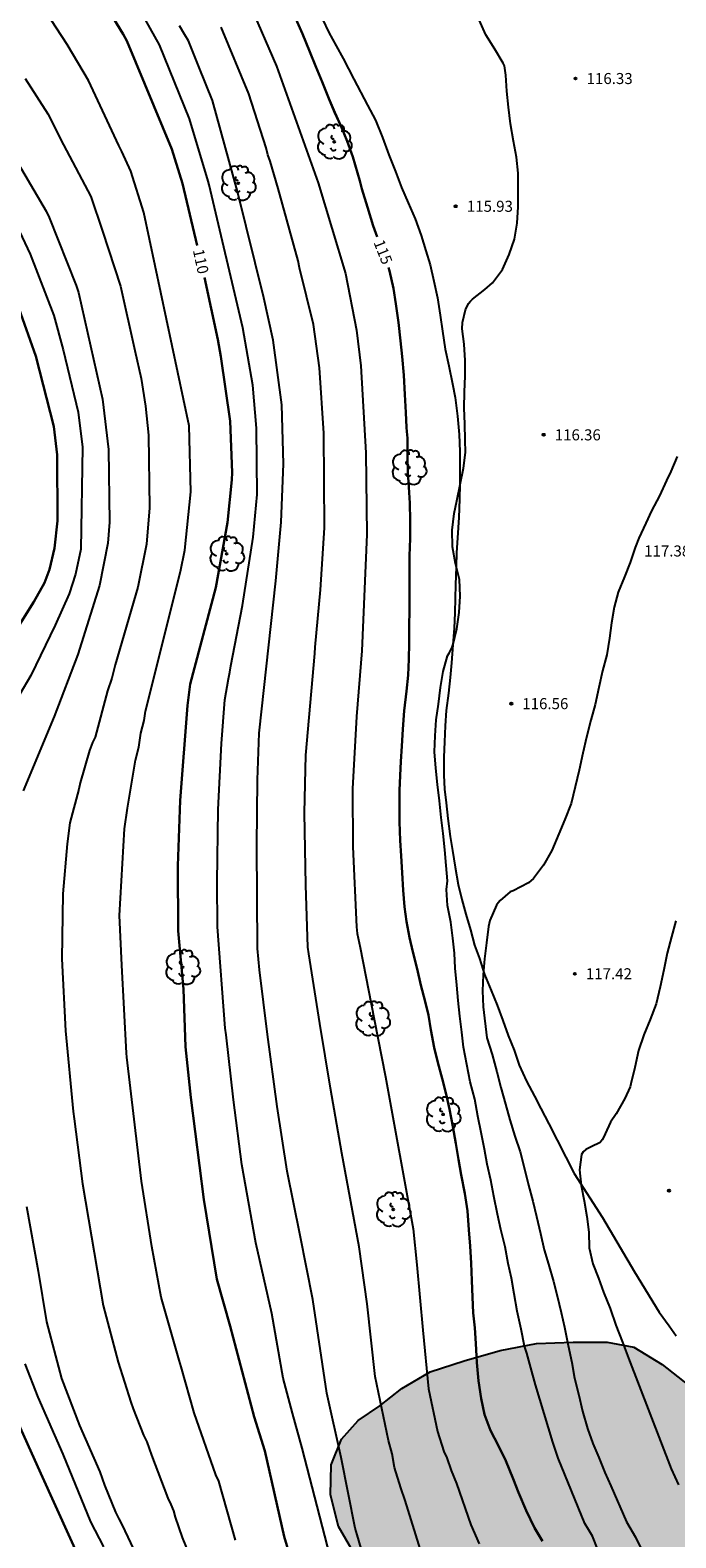
# Model space of a CAD drawing. Units: metres. Extents: x 578894 to 579245, y 4793290 to 4793540.
# Drawn here: x 579045 to 579088, y 4793385 to 4793487 of the extents above; entities that cross this region are included whole.
import ezdxf

# ---------------------------------------------------------------- set-up
doc = ezdxf.new("R2010")
doc.units = ezdxf.units.M
for name, color, linetype in [('020104', 34, 'Continuous'), ('020204', 9, 'Continuous'), ('020307', 24, 'Continuous'), ('020308', 9, 'Continuous'), ('070104', 3, 'Continuous'), ('100106', 63, 'Continuous'), ('100202', 3, 'Continuous'), ('990504', 63, 'Continuous')]:
    doc.layers.add(name, color=color, linetype=linetype)
doc.layers.add('020105', color=24, linetype='Continuous', lineweight=30)
doc.styles.add('ARIAL', font='ARIAL.TTF', dxfattribs={"height": 1})
doc.styles.add('ARIALI', font='ARIALI.TTF', dxfattribs={"height": 1})

# ---------------------------------------------------------------- blocks, each defined once
blk = doc.blocks.new('COTAPU')
blk.add_circle((0, 0), 0.075)
blk = doc.blocks.new('ARBOL')
blk.add_circle((0, 0), 0.0587)
for centre, radius, start, end in [((-0.28, 0.86), 0.3, 359.2878, 173.6078), ((0.1, 0.97), 0.21, 23.1565, 160.4665), ((0.44, 0.88), 0.24, 301.578, 139.328), ((-0.56, 0.38), 0.532, 92.28, 254.58), ((-0.09, 0.32), 0.12, 119.14, 310.56), ((0.66, 0.29), 0.443, 319.8556, 114.7656), ((0.82, -0.25), 0.383, 235.5275, 62.0275), ((-0.56, -0.34), 0.555, 142.64, 266.54), ((-0.3, -0.68), 0.45, 213.78, 295.32), ((-0.04, -0.38), 0.21, 189.64, 323.88), ((0.3, -0.62), 0.532, 224.67, 0.24)]:
    blk.add_arc(centre, radius, start, end)

msp = doc.modelspace()

# ---------------------------------------------------------------- hatches: boundary and pattern name
at = {"layer": '990504'}
msp.add_hatch(color=256, dxfattribs=at).paths.add_polyline_path([(578894.24, 4793469.46), (578894.54, 4793467.45), (578894.82, 4793466.11), (578895.34, 4793462.71), (578895.78, 4793460.18), (578896.23, 4793458.19), (578896.63, 4793455.66), (578897.77, 4793451.1), (578898.64, 4793447.97), (578900.09, 4793444.5), (578902.38, 4793440.72), (578903.79, 4793438.62), (578905.05, 4793437.05), (578906.92, 4793435.18), (578908.95, 4793432.59), (578910.24, 4793430.83), (578911.69, 4793428.69), (578915.05, 4793424.34), (578918.68, 4793419.17), (578919.96, 4793417.03), (578921.24, 4793415.29), (578922.84, 4793412.77), (578924.12, 4793410.68), (578925.26, 4793408.49), (578926.88, 4793406.07), (578927.99, 4793404.5), (578929.19, 4793402.94), (578931.74, 4793398.85), (578933.27, 4793396.8), (578934.47, 4793394.98), (578936.24, 4793392.04), (578937.24, 4793389.69), (578938.15, 4793388.11), (578938.87, 4793386.15), (578940.64, 4793381.99), (578941.74, 4793377.73), (578942.98, 4793374.96), (578943.84, 4793370.65), (578946.14, 4793360.99), (578946.45, 4793357.58), (578946.78, 4793351.3), (578946.78, 4793348.84), (578946.64, 4793342.53), (578946.71, 4793338.06), (578946.56, 4793332.63), (578946.93, 4793327.57), (578947.41, 4793311.4), (578947.52, 4793298.89), (578947.52, 4793292.96), (578947.71, 4793290.32), (579167.34, 4793290.32), (579167.15, 4793290.75), (579166.58, 4793291.52), (579165.54, 4793292.03), (579163.45, 4793292.35), (579162.09, 4793292.96), (579161.17, 4793293.48), (579159.98, 4793294.08), (579158.95, 4793294.28), (579157.62, 4793294.35), (579156.25, 4793294.11), (579154.29, 4793293.23), (579153.26, 4793292.95), (579151.85, 4793292.69), (579150.34, 4793292.52), (579149.09, 4793292.49), (579140.78, 4793292.49), (579139.78, 4793292.54), (579139.25, 4793293.31), (579139.34, 4793294.1), (579139.59, 4793294.95), (579140.06, 4793295.83), (579140.55, 4793296.48), (579141.65, 4793297.64), (579142.21, 4793298.42), (579142.01, 4793299.33), (579141.07, 4793299.85), (579137.19, 4793300.12), (579135.45, 4793300.29), (579133.98, 4793300.37), (579122.31, 4793300.38), (579120.67, 4793300.5), (579119.96, 4793301.16), (579119.77, 4793301.96), (579120.05, 4793305.19), (579120.08, 4793307.16), (579120.03, 4793308.1), (579119.88, 4793309.38), (579119.44, 4793310.43), (579118.85, 4793311.43), (579117.93, 4793312), (579116.69, 4793312.36), (579114.81, 4793313.98), (579114.39, 4793315.05), (579114.09, 4793316.39), (579113.92, 4793317.49), (579113.74, 4793318.32), (579113.14, 4793319.53), (579112.73, 4793320.18), (579112.21, 4793321.34), (579111.73, 4793322.15), (579110.66, 4793324.17), (579110.1, 4793325.6), (579109.71, 4793326.49), (579108.07, 4793329.76), (579107.48, 4793330.8), (579106.88, 4793331.67), (579106.11, 4793332.69), (579104.54, 4793334.19), (579103.85, 4793335.12), (579103.54, 4793335.81), (579103.57, 4793336.69), (579103.95, 4793338.62), (579104.47, 4793339.58), (579105.06, 4793340.43), (579105.66, 4793341.46), (579106.12, 4793342.63), (579106.23, 4793344.03), (579106.1, 4793345.41), (579106.58, 4793346.36), (579107.65, 4793346.62), (579109.54, 4793346.52), (579110.79, 4793345.88), (579112.02, 4793344.77), (579112.94, 4793343.61), (579114.17, 4793342.29), (579115.62, 4793340.8), (579117.12, 4793339.4), (579118.75, 4793338.12), (579120.31, 4793337.01), (579122.34, 4793336.33), (579126.36, 4793335.35), (579128.19, 4793334.79), (579130.05, 4793334.28), (579134.33, 4793333.27), (579136.31, 4793332.93), (579140.08, 4793332.49), (579142.02, 4793332.33), (579144.09, 4793332.62), (579145.22, 4793333.72), (579144.75, 4793335.3), (579143.23, 4793336.78), (579141.41, 4793338.4), (579137.14, 4793340.91), (579134.91, 4793341.67), (579129.6, 4793342.56), (579127.11, 4793343.47), (579125.01, 4793344.65), (579122.83, 4793345.96), (579121.22, 4793347.54), (579120, 4793349.05), (579119.36, 4793351.36), (579119.64, 4793352.88), (579120.24, 4793354.77), (579120.58, 4793356.33), (579120.06, 4793357.93), (579118.32, 4793359.66), (579116.09, 4793360.88), (579113.78, 4793361.88), (579111.05, 4793362.94), (579108.32, 4793364.18), (579105.29, 4793365.39), (579102.77, 4793366.95), (579100.39, 4793368.86), (579096.4, 4793372.57), (579094.36, 4793374.62), (579093.07, 4793376.59), (579091.67, 4793379.17), (579091.16, 4793381.08), (579091.46, 4793383.75), (579091.76, 4793385.53), (579091.79, 4793387.74), (579091.36, 4793389.42), (579090.99, 4793391.32), (579090.41, 4793393.01), (579089.21, 4793394.93), (579087.41, 4793396.35), (579085.48, 4793397.52), (579083.67, 4793397.86), (579081.37, 4793397.86), (579078.88, 4793397.78), (579076.41, 4793397.3), (579073.97, 4793396.59), (579071.68, 4793395.85), (579069.76, 4793394.73), (579068.26, 4793393.55), (579066.79, 4793392.54), (579065.66, 4793391.29), (579064.97, 4793389.55), (579064.91, 4793387.5), (579065.45, 4793385.36), (579068.04, 4793380.89), (579069.25, 4793378.9), (579070.67, 4793376.3), (579073.75, 4793371.21), (579075.16, 4793369.14), (579076.61, 4793367.33), (579077.94, 4793365.46), (579079.31, 4793363.79), (579082.72, 4793360.74), (579084.15, 4793359.35), (579084.84, 4793358.22), (579084.2, 4793357.06), (579082.51, 4793356.35), (579080.42, 4793356.33), (579077.46, 4793356.97), (579074.72, 4793357.76), (579071.99, 4793358.44), (579066.25, 4793360.04), (579063.3, 4793361.07), (579060.26, 4793362.25), (579056.95, 4793363.88), (579054.34, 4793365.08), (579051.11, 4793367.39), (579048.17, 4793369.32), (579045.8, 4793371.16), (579042.24, 4793373.2), (579038.87, 4793375.75), (579036.18, 4793377.4), (579032.84, 4793379.86), (579030.05, 4793381.52), (579026.98, 4793384.32), (579023.74, 4793387.55), (579021.82, 4793389.34), (579019.99, 4793392.56), (579018.48, 4793395.88), (579017.75, 4793398.51), (579017.18, 4793401.34), (579016.54, 4793404.18), (579015.53, 4793406.9), (579013.87, 4793408.65), (579011.35, 4793411.05), (579009.32, 4793413.11), (579005.76, 4793418.14), (579003.91, 4793420.6), (579002.46, 4793423.01), (579000.11, 4793427.48), (578998.77, 4793429.3), (578996.66, 4793432.33), (578996.72, 4793434.08), (578998.09, 4793435.36), (578999.74, 4793436.61), (579001.41, 4793437.65), (579003.3, 4793438.73), (579006.92, 4793440.2), (579009.2, 4793440.93), (579011.05, 4793442), (579012.23, 4793443.67), (579012.58, 4793445.43), (579012.56, 4793447.48), (579012.87, 4793448.8), (579014.18, 4793450.64), (579015.9, 4793452.27), (579017.2, 4793454.15), (579017.78, 4793456.24), (579017.15, 4793458.47), (579015.37, 4793459.29), (579012.93, 4793458.85), (579010.57, 4793457.75), (579008.74, 4793457.28), (579006.57, 4793457.67), (579005.18, 4793459.03), (579003.96, 4793460.54), (579003.08, 4793462.61), (579002.71, 4793464.23), (579002.35, 4793466.29), (579002.17, 4793467.97), (579002.33, 4793469.54), (579003.39, 4793471.46), (579006.88, 4793474.27), (579008.41, 4793476.01), (579008.88, 4793478.07), (579008.46, 4793480.24), (579006.8, 4793482.13), (579004.98, 4793483.07), (579002.49, 4793483.49), (579000.31, 4793483.51), (578998.58, 4793483.48), (578996.83, 4793482.73), (578994.91, 4793481.67), (578993.4, 4793480.94), (578990.92, 4793481.38), (578988.87, 4793482.97), (578986.9, 4793484.61), (578984.9, 4793486.85), (578983.2, 4793488.45), (578980.31, 4793492.7), (578978.97, 4793495.32), (578977.83, 4793497.81), (578976.9, 4793500.06), (578975.61, 4793501.88), (578974.26, 4793503.45), (578972.05, 4793505.3), (578968.92, 4793508.27), (578967.62, 4793510.16), (578967.22, 4793511.66), (578967.17, 4793513.5), (578966.85, 4793515.59), (578966.4, 4793517.28), (578965.59, 4793519.05), (578964.08, 4793520.73), (578962.52, 4793523.04), (578961.29, 4793524.73), (578959.54, 4793528.43), (578958.78, 4793532.17), (578958.38, 4793536.09), (578957.94, 4793538.09), (578957.18, 4793540.32), (578894.24, 4793540.32)])

# ---------------------------------------------------------------- linework, layer by layer
at = {"layer": '020104', "flags": 128}
for points, elevation in [([(579066.24, 4793378.08), (579063, 4793390.67), (579062.33, 4793393.05), (579061.71, 4793395.42), (579060.93, 4793399.81), (579059.86, 4793404.61), (579058.91, 4793409.92), (579058.34, 4793414.31), (579057.85, 4793418.71), (579057.78, 4793419.18), (579057.26, 4793426.06), (579057.24, 4793429.07), (579057.31, 4793434.01), (579057.53, 4793438.49), (579057.76, 4793441.46), (579058, 4793442.88), (579058.1, 4793443.32), (579058.17, 4793443.75), (579058.94, 4793447.85), (579059.67, 4793452.49), (579059.94, 4793455.39), (579059.91, 4793459.88), (579059.66, 4793462.8), (579058.98, 4793466.7), (579056.69, 4793476.4), (579056.62, 4793476.66), (579055.35, 4793480.89), (579053.32, 4793485.9), (579051.62, 4793488.95)], 111), ([(579059.48, 4793488.58), (579061.26, 4793484.46), (579064.08, 4793476.53), (579065.93, 4793470.38), (579066.69, 4793466.55), (579066.98, 4793464.12), (579067.32, 4793458.22), (579067.39, 4793452.67), (579067.03, 4793444.77), (579066.68, 4793440.32), (579066.41, 4793435.41), (579066.43, 4793431.48), (579066.67, 4793426.06), (579066.73, 4793425.6), (579066.93, 4793424.65), (579067.88, 4793419.78), (579068.64, 4793415.87), (579070.52, 4793405.56), (579070.77, 4793403.11), (579071.18, 4793398.67), (579071.56, 4793394.7), (579072.18, 4793391.8), (579072.61, 4793390.44), (579072.8, 4793390.01), (579073.09, 4793389.15), (579073.46, 4793388.28), (579074.43, 4793385.48), (579075, 4793384.17)], 114), ([(579058.48, 4793384.44), (579057.34, 4793388.43), (579057.14, 4793388.87), (579055.68, 4793393.06), (579054.8, 4793396.2), (579054.65, 4793396.64), (579053.43, 4793400.93), (579052.81, 4793404.35), (579052.11, 4793408.79), (579051.11, 4793417.2), (579051.09, 4793417.48), (579050.77, 4793423.45), (579050.61, 4793426.82), (579050.94, 4793432.7), (579051.16, 4793434.11), (579051.7, 4793437.35), (579051.93, 4793438.24), (579052.05, 4793439.2), (579052.29, 4793440.06), (579052.38, 4793440.69), (579054.74, 4793450.16), (579055.05, 4793451.62), (579055.44, 4793455.56), (579055.34, 4793460.04), (579052.26, 4793474.53), (579051.38, 4793477.34), (579050.77, 4793478.67), (579050.56, 4793479.06), (579048.52, 4793483.48), (579047.06, 4793485.92), (579045.61, 4793488.14)], 109), ([(579083.06, 4793383.73), (579082.67, 4793384.7), (579082.41, 4793385.15), (579082.16, 4793385.57), (579080.35, 4793390), (579079.98, 4793391.07), (579078.82, 4793394.97), (579078.5, 4793396.12), (579078.22, 4793397.11), (579078.07, 4793397.6), (579077.84, 4793398.74), (579077.57, 4793399.98), (579077.36, 4793401.15), (579077.18, 4793402.21), (579076.97, 4793403.21), (579076.75, 4793404.33), (579076.47, 4793405.5), (579076.25, 4793406.56), (579075.99, 4793407.77), (579075.79, 4793408.85), (579075.54, 4793409.95), (579075.35, 4793410.96), (579075.13, 4793412.09), (579074.91, 4793413.2), (579074.7, 4793414.36), (579074.38, 4793415.54), (579074.15, 4793416.71), (579073.93, 4793417.88), (579073.81, 4793418.9), (579073.68, 4793419.99), (579073.58, 4793421.04), (579073.49, 4793422.09), (579073.38, 4793423.25), (579073.32, 4793424.27), (579073.2, 4793425.29), (579073.07, 4793426.37), (579072.85, 4793427.49), (579072.79, 4793428.59), (579072.85, 4793429.16), (579072.76, 4793430.22), (579072.66, 4793431.28), (579072.55, 4793432.38), (579072.42, 4793433.48), (579072.3, 4793434.59), (579072.18, 4793435.7), (579072.05, 4793436.81), (579071.97, 4793437.92), (579072.01, 4793439), (579072.09, 4793440.1), (579072.23, 4793441.17), (579072.37, 4793442.28), (579072.55, 4793443.37), (579072.86, 4793444.44), (579072.97, 4793444.61), (579073.17, 4793445.02), (579073.23, 4793445.24), (579073.48, 4793446.28), (579073.64, 4793447.38), (579073.7, 4793448.48), (579073.67, 4793449.62), (579073.39, 4793450.7), (579073.18, 4793451.84), (579073.16, 4793452.97), (579073.31, 4793454.1), (579073.48, 4793454.95), (579073.7, 4793456.06), (579073.93, 4793457.17), (579074.06, 4793458.24), (579074.05, 4793459.1), (579074.02, 4793460.16), (579073.97, 4793461.27), (579074, 4793462.33), (579074.05, 4793463.43), (579074.04, 4793464.48), (579073.98, 4793465.58), (579073.85, 4793466.63), (579073.86, 4793467.06), (579074.07, 4793467.91), (579074.28, 4793468.34), (579074.4, 4793468.51), (579074.54, 4793468.65), (579075.38, 4793469.3), (579075.91, 4793469.76), (579076.57, 4793470.66), (579077.04, 4793471.68), (579077.39, 4793472.71), (579077.57, 4793473.8), (579077.63, 4793474.9), (579077.64, 4793476.01), (579077.63, 4793477.19), (579077.53, 4793478.29), (579077.33, 4793479.37), (579077.12, 4793480.53), (579076.99, 4793481.68), (579076.88, 4793482.75), (579076.81, 4793483.85), (579076.72, 4793484.48), (579076.63, 4793484.66), (579076.05, 4793485.61), (579075.45, 4793486.59), (579074.99, 4793487.59)], 116), ([(579068.25, 4793379.6), (579066.72, 4793384.78), (579066.59, 4793385.25), (579065.65, 4793390.03), (579064.66, 4793394.41), (579063.72, 4793400.76), (579062.86, 4793405.1), (579061.98, 4793409.47), (579061.3, 4793413.86), (579060.64, 4793418.75), (579060.1, 4793423.14), (579059.96, 4793424.57), (579059.92, 4793431.56), (579059.97, 4793436.03), (579060.07, 4793439.2), (579061.2, 4793449.54), (579061.58, 4793453.51), (579061.72, 4793457.47), (579061.61, 4793461.47), (579061.04, 4793465.86), (579060.39, 4793468.74), (579058.61, 4793475.94), (579056.91, 4793482.13), (579056.02, 4793484.37), (579055.28, 4793486.17), (579055.05, 4793486.59), (579054.69, 4793487.18)], 112), ([(579071.1, 4793383.47), (579069.99, 4793387.12), (579069.68, 4793387.98), (579069.26, 4793389.35), (579069.1, 4793390.28), (579068.85, 4793391.2), (579067.95, 4793395.54), (579067.41, 4793400.46), (579066.85, 4793404.34), (579065.68, 4793410.68), (579064.91, 4793415.11), (579064.2, 4793419.5), (579063.45, 4793424.21), (579063.39, 4793424.68), (579063.24, 4793428.88), (579063.15, 4793433.78), (579063.24, 4793437.71), (579063.85, 4793444.59), (579063.87, 4793445.03), (579064.23, 4793448.91), (579064.51, 4793453.12), (579064.46, 4793459.54), (579064.17, 4793463.98), (579063.76, 4793466.93), (579062.81, 4793470.77), (579062.72, 4793471.25), (579061.37, 4793476.16), (579060.83, 4793478.01), (579060.67, 4793478.43), (579060.56, 4793478.91), (579059.38, 4793482.58), (579057.5, 4793487.11)], 113), ([(579044.22, 4793483.62), (579045.75, 4793481.23), (579046.82, 4793479.11), (579048.67, 4793475.6), (579049.47, 4793473.25), (579050.69, 4793469.52), (579051.65, 4793465.16), (579052.07, 4793463.27), (579052.37, 4793461.38), (579052.58, 4793459.41), (579052.65, 4793454.48), (579052.45, 4793452.01), (579051.86, 4793449.09), (579050.31, 4793443.82), (579050.1, 4793442.93), (579049.8, 4793442.07), (579048.96, 4793438.93), (579048.78, 4793438.55), (579048.58, 4793438.01), (579047.95, 4793435.82), (579047.86, 4793435.39), (579047.24, 4793433.1), (579047.06, 4793431.69), (579046.76, 4793428.3), (579046.7, 4793423.87), (579046.96, 4793418.99), (579047.46, 4793413.52), (579047.53, 4793413.03), (579048.1, 4793408.6), (579049.5, 4793400.35), (579050.52, 4793396.5), (579051.39, 4793393.8), (579051.53, 4793393.34), (579052.24, 4793391.55), (579052.46, 4793391.11), (579052.79, 4793390.19), (579053.88, 4793387.28), (579054.1, 4793386.85), (579054.27, 4793386.42), (579054.39, 4793385.98), (579054.87, 4793384.62), (579055.41, 4793383.28)], 108), ([(579043.13, 4793478.89), (579045.64, 4793474.62), (579045.85, 4793474.18), (579047.68, 4793469.57), (579047.83, 4793469.1), (579049.45, 4793461.85), (579049.86, 4793458.44), (579049.94, 4793453.5), (579049.82, 4793452.09), (579049.25, 4793449.22), (579047.79, 4793444.52), (579046.18, 4793440.33), (579044.07, 4793435.27)], 107), ([(579043.11, 4793474.77), (579044.56, 4793471.69), (579046.15, 4793467.54), (579046.79, 4793465.21), (579047.8, 4793460.97), (579048.11, 4793458.59), (579047.99, 4793451.68), (579047.62, 4793449.99), (579047.19, 4793448.65), (579046.24, 4793446.52), (579044.61, 4793443.1), (579043.86, 4793441.83)], 106), ([(579088.41, 4793457.96), (579087.99, 4793456.94), (579087.69, 4793456.34), (579087.22, 4793455.3), (579086.68, 4793454.27), (579086.29, 4793453.45), (579085.83, 4793452.42), (579085.57, 4793451.79), (579085.23, 4793450.78), (579084.85, 4793449.81), (579084.41, 4793448.77), (579084.14, 4793447.74), (579083.97, 4793446.69), (579083.83, 4793445.63), (579083.65, 4793444.5), (579083.36, 4793443.43), (579083.12, 4793442.3), (579082.86, 4793441.13), (579082.57, 4793440.07), (579082.28, 4793438.93), (579082.03, 4793437.83), (579081.77, 4793436.68), (579081.51, 4793435.54), (579081.23, 4793434.42), (579080.81, 4793433.33), (579080.4, 4793432.35), (579079.93, 4793431.23), (579079.35, 4793430.23), (579078.68, 4793429.33), (579078.34, 4793429.03), (579077.29, 4793428.5), (579077.09, 4793428.42), (579076.42, 4793427.84), (579076.28, 4793427.68), (579076.16, 4793427.51), (579075.73, 4793426.49), (579075.62, 4793426.08), (579075.5, 4793424.97), (579075.36, 4793423.88), (579075.26, 4793422.79), (579075.23, 4793421.7), (579075.27, 4793420.63), (579075.52, 4793418.52), (579075.87, 4793417.38), (579076.19, 4793416.22), (579076.47, 4793415.15), (579076.78, 4793414.01), (579077.07, 4793412.96), (579077.42, 4793411.84), (579077.78, 4793410.77), (579078.06, 4793409.63), (579078.34, 4793408.53), (579078.64, 4793407.44), (579078.89, 4793406.39), (579079.16, 4793405.23), (579079.41, 4793404.14), (579079.69, 4793403.15), (579080.04, 4793401.98), (579080.28, 4793401.01), (579080.56, 4793399.87), (579080.78, 4793398.88), (579081.03, 4793397.65), (579081.28, 4793396.49), (579081.47, 4793395.43), (579081.75, 4793394.27), (579082.01, 4793393.18), (579082.35, 4793392.01), (579082.7, 4793391), (579083.1, 4793390.04), (579083.52, 4793389.03), (579083.93, 4793388.11), (579084.99, 4793385.68), (579085.59, 4793384.63), (579086.14, 4793383.53)], 117), ([(579088.33, 4793426.45), (579088.03, 4793425.38), (579087.74, 4793424.27), (579087.52, 4793423.13), (579087.26, 4793421.98), (579087, 4793420.83), (579086.58, 4793419.76), (579086.17, 4793418.71), (579085.8, 4793417.65), (579085.54, 4793416.51), (579085.28, 4793415.39), (579085.23, 4793415.19), (579084.87, 4793414.39), (579084.28, 4793413.37), (579083.89, 4793412.79), (579083.53, 4793412.01), (579083.45, 4793411.79), (579083.33, 4793411.59), (579083.19, 4793411.42), (579082.59, 4793411.12), (579082.4, 4793411.04), (579082.22, 4793410.94), (579082.05, 4793410.78), (579081.93, 4793410.61), (579081.8, 4793409.56), (579081.92, 4793408.49), (579082.12, 4793407.45), (579082.3, 4793406.4), (579082.42, 4793405.33), (579082.45, 4793404.26), (579082.71, 4793403.19), (579083.09, 4793402.21), (579083.42, 4793401.25), (579083.88, 4793400.15), (579084.27, 4793399.02), (579084.72, 4793397.86), (579085.13, 4793396.77), (579088.02, 4793389.28), (579088.52, 4793388.19)], 118), ([(579044.31, 4793407.08), (579045.1, 4793402.68), (579045.67, 4793399.25), (579046.68, 4793395.4), (579047.89, 4793392.2), (579049.28, 4793389.06), (579049.6, 4793388.17), (579050.34, 4793386.32), (579050.56, 4793385.87), (579050.8, 4793385.44), (579055.13, 4793376.25)], 107), ([(579044.19, 4793396.4), (579045.07, 4793394.13), (579046.76, 4793390.27), (579048.65, 4793385.67), (579049.53, 4793383.98)], 106)]:
    msp.add_lwpolyline(points, dxfattribs=dict(at, elevation=elevation))
at = {"layer": '020105', "flags": 128}
for points, elevation in [([(579064.36, 4793483.38), (579063.9, 4793484.47), (579063.52, 4793485.43), (579063.01, 4793486.64), (579062.56, 4793487.67), (579062.11, 4793488.67), (579061.64, 4793489.67), (579061.18, 4793490.65), (579060.66, 4793491.58), (579060.28, 4793492.5), (579057.8, 4793495.6), (579051.93, 4793505.25), (579050.29, 4793508.68), (579050.19, 4793508.88), (579049.77, 4793509.8), (579049.32, 4793510.71), (579048.79, 4793511.66), (579048.2, 4793512.67), (579047.7, 4793513.54), (579047.19, 4793514.5), (579046.63, 4793515.37), (579045.85, 4793516.48), (579045.3, 4793517.35), (579044.65, 4793518.3)], 115), ([(579055.88, 4793472.29), (579054.89, 4793476.49), (579054.17, 4793478.82), (579051.1, 4793486.18), (579050.87, 4793486.62), (579047.51, 4793492.13)], 110), ([(579064.58, 4793482.82), (579064.36, 4793483.38)], 115), ([(579064.58, 4793482.82), (579064.36, 4793483.38)], 115), ([(579064.81, 4793482.27), (579064.58, 4793482.82)], 115), ([(579064.81, 4793482.27), (579064.58, 4793482.82)], 115), ([(579065.63, 4793480.35), (579065.22, 4793481.31), (579064.81, 4793482.27)], 115), ([(579065.63, 4793480.35), (579065.18, 4793481.33), (579064.81, 4793482.27)], 115), ([(579066.75, 4793477.22), (579066.42, 4793478.31), (579066.04, 4793479.37), (579065.63, 4793480.35)], 115), ([(579066.9, 4793476.68), (579066.75, 4793477.22)], 115), ([(579066.9, 4793476.68), (579066.75, 4793477.22)], 115), ([(579067.05, 4793476.14), (579066.9, 4793476.68)], 115), ([(579067.05, 4793476.14), (579066.9, 4793476.68)], 115), ([(579068.09, 4793472.88), (579067.82, 4793473.62), (579067.43, 4793474.88), (579067.05, 4793476.14)], 115), ([(579070.09, 4793459.66), (579070.08, 4793459.93), (579070.02, 4793460.96), (579069.95, 4793462.17), (579069.88, 4793463.48), (579069.77, 4793464.76), (579069.66, 4793465.82), (579069.53, 4793467.05), (579069.35, 4793468.33), (579069.19, 4793469.37), (579068.92, 4793470.57), (579068.85, 4793470.79)], 115), ([(579063.99, 4793377.18), (579061.78, 4793384.68), (579060.46, 4793390.48), (579059.74, 4793392.8), (579058.12, 4793398.96), (579057.22, 4793402.15), (579056.32, 4793407.55), (579055.44, 4793414.47), (579055.09, 4793417.9), (579054.96, 4793421.81), (579054.59, 4793425.78), (579054.57, 4793430.18), (579054.72, 4793434.63), (579055.23, 4793441.08), (579055.4, 4793442.52), (579057.14, 4793449.07), (579057.93, 4793453.49), (579058.22, 4793456.39), (579058.24, 4793456.88), (579058.12, 4793460.37), (579057.49, 4793464.75), (579057.28, 4793465.9), (579056.37, 4793470.12)], 110), ([(579042.16, 4793443.93), (579044.8, 4793448.11), (579045.52, 4793449.39), (579045.87, 4793450.3), (579046.21, 4793451.74), (579046.41, 4793453.59), (579046.39, 4793458.09), (579046.16, 4793460.01), (579044.93, 4793464.78), (579043.78, 4793468.04)], 105), ([(579079.3, 4793384.35), (579078.74, 4793385.27), (579078.19, 4793386.44), (579077.67, 4793387.66), (579077.3, 4793388.6), (579076.81, 4793389.81), (579076.31, 4793390.84), (579075.77, 4793391.87), (579075.36, 4793392.96), (579075.13, 4793394.05), (579074.96, 4793395.25), (579074.84, 4793396.49), (579074.76, 4793397.78), (579074.7, 4793398.84), (579074.6, 4793399.86), (579074.55, 4793400.92), (579074.51, 4793402.05), (579074.45, 4793403.23), (579074.38, 4793404.37), (579074.29, 4793405.49), (579074.2, 4793406.78), (579074.02, 4793407.96), (579073.77, 4793409.21), (579073.59, 4793410.26), (579073.41, 4793411.34), (579073.21, 4793412.51), (579072.99, 4793413.68), (579072.77, 4793414.7), (579072.48, 4793415.76), (579072.19, 4793416.84), (579071.95, 4793417.86), (579071.73, 4793419.06), (579071.56, 4793420.06), (579071.33, 4793420.98), (579071.03, 4793422.08), (579070.79, 4793423.2), (579070.51, 4793424.35), (579070.27, 4793425.33), (579070.07, 4793426.41), (579069.94, 4793427.4), (579069.85, 4793428.53), (579069.78, 4793429.71), (579069.71, 4793430.87), (579069.64, 4793431.91), (579069.59, 4793433.18), (579069.59, 4793434.28), (579069.6, 4793435.29), (579069.63, 4793436.31), (579069.69, 4793437.26), (579069.75, 4793438.3), (579069.82, 4793439.46), (579069.92, 4793440.7), (579070.07, 4793442.04), (579070.18, 4793443.12), (579070.23, 4793444.21), (579070.24, 4793445.29), (579070.26, 4793446.44), (579070.28, 4793447.55), (579070.28, 4793448.92), (579070.28, 4793450.12), (579070.28, 4793451.23), (579070.31, 4793452.41), (579070.32, 4793453.62), (579070.3, 4793454.79), (579070.22, 4793455.88), (579070.17, 4793456.9), (579070.14, 4793457.96), (579070.13, 4793459.21)], 115), ([(579070.11, 4793459.44), (579070.09, 4793459.66)], 115), ([(579070.11, 4793459.44), (579070.09, 4793459.66)], 115), ([(579070.13, 4793459.21), (579070.11, 4793459.44)], 115), ([(579070.13, 4793459.21), (579070.11, 4793459.44)], 115), ([(579049.36, 4793379.93), (579045.28, 4793388.95), (579043.46, 4793392.99)], 105)]:
    msp.add_lwpolyline(points, dxfattribs=dict(at, elevation=elevation))
at = {"layer": '070104'}
for points in [[(579064.37, 4793487.65, 115.48), (579064.81, 4793486.74, 115.55), (579065.3, 4793485.84, 115.6), (579065.78, 4793484.97, 115.6), (579066.51, 4793483.58, 115.54), (579067.42, 4793481.81, 115.56), (579067.96, 4793480.79, 115.63), (579068.45, 4793479.62, 115.65), (579068.88, 4793478.44, 115.72), (579069.33, 4793477.31, 115.72), (579069.74, 4793476.22, 115.72), (579070.18, 4793475.17, 115.72), (579070.65, 4793474.1, 115.78), (579071.07, 4793472.96, 115.81), (579071.38, 4793471.93, 115.81), (579071.68, 4793470.97, 115.9), (579071.93, 4793469.87, 116), (579072.18, 4793468.73, 116.01), (579072.35, 4793467.55, 116.02), (579072.5, 4793466.47, 116.05), (579072.7, 4793465.25, 116.05), (579072.93, 4793464.11, 116.05), (579073.18, 4793462.9, 116.05), (579073.37, 4793461.98, 116.06), (579073.52, 4793460.71, 116.05), (579073.64, 4793459.47, 116.08), (579073.69, 4793458.31, 116.11), (579073.69, 4793457.07, 116.12), (579073.68, 4793456.09, 116.16), (579073.67, 4793455.07, 116.24), (579073.61, 4793453.83, 116.23), (579073.52, 4793452.44, 116.19), (579073.47, 4793451.43, 116.19), (579073.44, 4793450.47, 116.11), (579073.4, 4793449.26, 116.04), (579073.37, 4793448.35, 116.02), (579073.34, 4793447.36, 116.02), (579073.29, 4793446.31, 116.02), (579073.22, 4793445.19, 116.02), (579073.13, 4793443.97, 116.08), (579073.04, 4793442.98, 116.11), (579072.92, 4793441.9, 116.19)], [(579072.92, 4793441.9, 116.19), (579072.76, 4793440.73, 116.21), (579072.69, 4793439.69, 116.23), (579072.64, 4793438.61, 116.25), (579072.61, 4793437.56, 116.28), (579072.61, 4793436.35, 116.28), (579072.64, 4793435.4, 116.3), (579072.75, 4793434.47, 116.4), (579072.87, 4793433.4, 116.42), (579073.04, 4793432.18, 116.42), (579073.18, 4793431.22, 116.43), (579073.36, 4793430.1, 116.53), (579073.57, 4793428.93, 116.63), (579073.83, 4793427.9, 116.63), (579074.1, 4793426.91, 116.65), (579074.4, 4793425.85, 116.76), (579074.69, 4793424.81, 116.82), (579075.02, 4793423.9, 116.78), (579075.36, 4793422.82, 116.84), (579075.82, 4793421.72, 117.05), (579076.21, 4793420.74, 117.16), (579076.6, 4793419.7, 117.17), (579076.96, 4793418.68, 117.18), (579077.36, 4793417.69, 117.24), (579077.71, 4793416.67, 117.31), (579078.2, 4793415.57, 117.36), (579078.74, 4793414.56, 117.42), (579079.18, 4793413.72, 117.49), (579079.72, 4793412.67, 117.59), (579081.43, 4793409.32, 117.9), (579083.36, 4793406.32, 118.27), (579085.53, 4793402.63, 118.79), (579087.2, 4793399.9, 118.92), (579087.87, 4793398.98, 118.88), (579088.35, 4793398.29, 118.88)]]:
    msp.add_polyline3d(points, dxfattribs=at)
at = {"layer": '100106', "elevation": 83.18, "flags": 128}
msp.add_lwpolyline([(579068.04, 4793380.89), (579065.45, 4793385.36), (579064.91, 4793387.5), (579064.97, 4793389.55), (579065.66, 4793391.29), (579066.79, 4793392.54), (579068.26, 4793393.55), (579069.76, 4793394.73), (579071.68, 4793395.85), (579073.97, 4793396.59), (579076.41, 4793397.3), (579078.88, 4793397.78), (579081.37, 4793397.86), (579083.67, 4793397.86), (579085.48, 4793397.52), (579087.41, 4793396.35), (579089.21, 4793394.93)], dxfattribs=at)

# ---------------------------------------------------------------- block references
at = {"layer": '020204', "rotation": 359.9987685839998}
for p in [(579081.53, 4793483.62, 116.33), (579073.41, 4793474.95, 115.93), (579079.37, 4793459.44, 116.36), (579077.17, 4793441.19, 116.56), (579081.48, 4793422.86, 117.42), (579087.87, 4793408.14, 118.48)]:
    msp.add_blockref('COTAPU', p, dxfattribs=at)
at = {"layer": '100202', "rotation": 359.9987685839998}
for p in [(579065.17, 4793479.32, 114.24), (579058.66, 4793476.51, 112.35), (579070.24, 4793457.22, 116.41), (579057.88, 4793451.36, 111.54), (579054.89, 4793423.31, 110.65), (579067.77, 4793419.81, 115.7), (579072.55, 4793413.32, 116.5), (579069.17, 4793406.87, 115.22)]:
    msp.add_blockref('ARBOL', p, dxfattribs=at)

# ---------------------------------------------------------------- texts
at = {"layer": '020307', "style": 'ARIALI'}
for s, rotation, p in [('115', 291.5588, (579067.82, 4793472.5, 115)), ('110', 282.1808, (579055.58, 4793471.96, 110))]:
    msp.add_text(s, height=0.75, rotation=rotation, dxfattribs=at).set_placement(p)
at = {"layer": '020308', "style": 'ARIAL'}
for s, p in [('116.33', (579082.28, 4793483.24, 116.33)), ('115.93', (579074.16, 4793474.57, 115.93)), ('116.36', (579080.12, 4793459.06, 116.35)), ('117.38', (579086.18, 4793451.18, 117.38)), ('116.56', (579077.92, 4793440.82, 116.56)), ('117.42', (579082.23, 4793422.49, 117.42))]:
    msp.add_text(s, height=0.75, rotation=359.9988, dxfattribs=at).set_placement(p)

doc.saveas('drawing.dxf')
